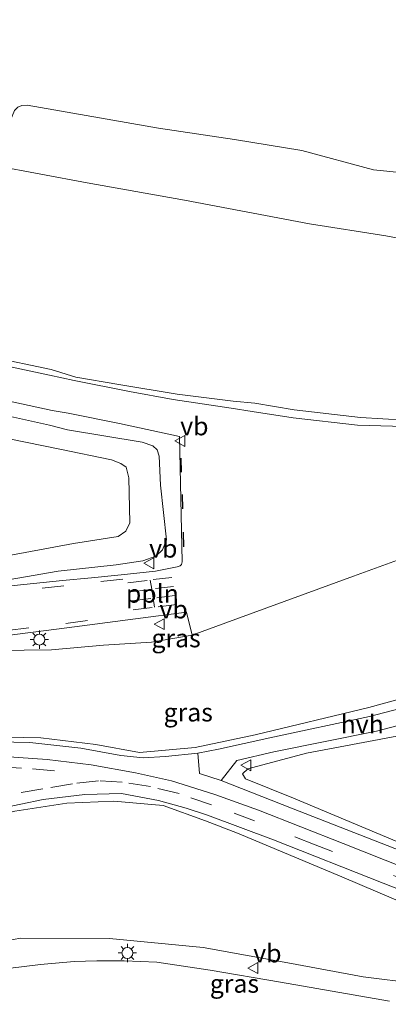
# Model space of a CAD drawing. Units: metres. Extents: x 19995 to 30010, y 375000 to 381253.
# Drawn here: x 27139 to 27189, y 380586 to 380721 of the extents above; entities that cross this region are included whole.
import ezdxf
from ezdxf.enums import TextEntityAlignment as Align

# ---------------------------------------------------------------- set-up
doc = ezdxf.new("R2010")
doc.units = ezdxf.units.M
doc.linetypes.add('VW-3-9_STREEP', pattern=[12, 3, -9])
doc.layers.get('0').update_dxf_attribs({"lineweight": 25})
for name, color, linetype, lineweight in [('B-ME-AL-OVERIG-L-B1', 7, 'Continuous', 18), ('B-ME-GW-KRUINLIJN-L-B1', 93, 'Continuous', 18), ('B-ME-GW-TEENLIJN-L-B1', 93, 'Continuous', 18), ('B-ME-IE-GRASLAND-GV-B6', 93, 'Continuous', 18), ('B-ME-IE-MEUBILAIR_WEGMEUBILAIR-LICHTMAST-S-B1', 8, 'Continuous', 18), ('B-ME-OB-BEKLEDING-GV-B6', 253, 'Continuous', 18), ('B-ME-OB-WATERLIJN-L-B1', 133, 'OB-WATERLIJN', 18), ('B-ME-OG-WATER-GV-B6', 153, 'Continuous', 18), ('B-ME-VH-VERH_SOORT-BITUMEN-GV-B6', 8, 'IE-TERREINAFSCHEIDING-NATUURLIJK-HOUTWAL', 18), ('B-ME-VH-VERH_SOORT-HALF_VERHARDING-GV-B6', 8, 'IE-TERREINAFSCHEIDING-NATUURLIJK-HOUTWAL', 18), ('B-ME-VW-MARKERING-39STREEP-015-L-B1', 255, 'VW-3-9_STREEP', 18), ('B-ME-VW-MARKERING-STREEP-015-L-B1', 7, 'Continuous', 18), ('B-ME-VW-MEUBILAIR_WEGMEUBILAIR-VERKEERSBORD-S-B1', 8, 'Continuous', 18)]:
    doc.layers.add(name, color=color, linetype=linetype, lineweight=lineweight)
doc.layers.add('B-ME-IE-TERREINAFSCHEIDING-SCHRIKHEK-L-B1', color=10, linetype='Continuous')
doc.styles.add('NLCS-ISO', font='NLCS-ISO.TTF')
doc.linetypes.add('IE-TERREINAFSCHEIDING-NATUURLIJK-HOUTWAL', pattern='A,7,-1.5,[67,NLCS.SHX,S=0.75,R=45,X=0,Y=0],-1.5,7,-1.5,[70,NLCS.SHX,S=0.75,R=0,X=0,Y=0],-1.5', length=20)
doc.linetypes.add('OB-WATERLIJN', pattern='A,10,[32,NLCS.SHX,S=2,R=0,X=0,Y=0],-12', length=22)

# ---------------------------------------------------------------- blocks, each defined once
blk = doc.blocks.new('lantaarnpaal')
for p, q in [((-0.75, 0), (-1.25, 0)), ((-0.88, 0.88), (-0.53, 0.53)), ((0, 0.75), (0, 1.25)), ((0.53, 0.53), (0.88, 0.88)), ((0.75, 0), (1.25, 0)), ((-0.53, -0.53), (-0.88, -0.88)), ((0, -0.75), (0, -1.25)), ((0.53, -0.53), (0.88, -0.88))]:
    blk.add_line(p, q)
blk.add_circle((0, 0), 0.75)
blk = doc.blocks.new('verkeersbord')
for p, q in [((0, 0.75), (-0.75, -0.625)), ((0.75, -0.625), (0, 0.75)), ((-0.75, -0.625), (0.75, -0.625))]:
    blk.add_line(p, q)

msp = doc.modelspace()

# ---------------------------------------------------------------- linework, layer by layer
at = {"layer": 'B-ME-AL-OVERIG-L-B1'}
msp.add_polyline3d([(27157.043, 380640.124, 6.96), (27156.884, 380641.35, 6.943), (27156.69, 380642.562, 6.923), (27156.473, 380643.815, 6.882)], dxfattribs=at)
at = {"layer": 'B-ME-GW-KRUINLIJN-L-B1'}
for points in [[(27191.494, 380665.769, 6.27), (27185.363, 380666.148, 6.293), (27176.237, 380667.208, 6.272), (27170.843, 380668.142, 6.318), (27167.874, 380668.385, 6.324), (27160.186, 380669.352, 6.345), (27152.174, 380670.679, 6.278), (27146.231, 380671.697, 6.289), (27142.847, 380672.737, 6.297), (27134.53, 380674.483, 6.366), (27126.314, 380676.321, 6.278), (27117.634, 380678.963, 6.269), (27109.228, 380681.448, 6.252), (27100.636, 380684.181, 6.26), (27092.322, 380686.942, 6.25), (27083.989, 380689.888, 6.342), (27075.735, 380693.502, 6.248), (27073.574, 380694.538, 6.245), (27070.615, 380695.894, 6.204), (27064.193, 380699.998, 5.607), (27057.74, 380704.34, 4.904), (27051.13, 380708.899, 4.258), (27046.994, 380711.08, 3.795)], [(27130.318, 380642.731, 5.815), (27143.834, 380645.068, 6.332), (27151.787, 380645.914, 6.642), (27155.46, 380646.453, 6.693), (27157.239, 380647.091, 6.787), (27158.16, 380647.972, 6.768), (27158.719, 380649.34, 6.839), (27157.897, 380656.877, 6.64), (27157.703, 380660.866, 6.509), (27157.451, 380661.721, 6.467), (27156.817, 380662.26, 6.432), (27155.368, 380662.778, 6.456), (27145.093, 380664.451, 6.373), (27142.62, 380665.099, 6.327), (27133.94, 380667.005, 6.396)], [(27106.202, 380617.167, 8.698), (27111.415, 380618.463, 8.89), (27118.986, 380620.614, 9.306), (27126.469, 380621.831, 9.743), (27134.194, 380622.292, 10.069), (27141.442, 380622.157, 10.45), (27148.99, 380621.249, 10.665), (27155.025, 380620.131, 10.824), (27162.651, 380620.815, 11.03), (27170.898, 380622.547, 11.093), (27186.533, 380626.342, 11.517), (27200.844, 380630.272, 11.724), (27217.194, 380635.413, 11.576)], [(27220.669, 380595.76, 7.343), (27206.011, 380601.46, 8.178), (27190.377, 380607.935, 9.128), (27176.178, 380613.885, 9.959), (27169.567, 380616.528, 10.535), (27169.162, 380617.216, 10.753), (27169.882, 380617.899, 10.928), (27177.951, 380620.052, 11.201), (27190.358, 380622.4, 11.48), (27202.658, 380625.802, 11.627), (27217.414, 380630.847, 11.563)], [(27222.598, 380587.618, 6.92), (27212.814, 380590.464, 7.422), (27197.969, 380596.623, 8.249), (27182.809, 380603.068, 9.17), (27168.451, 380609.073, 10.04), (27164.074, 380610.755, 10.284), (27158.277, 380612.841, 10.595), (27151.462, 380613.457, 10.622), (27145.031, 380613.2, 10.519), (27137.879, 380612.07, 10.344), (27130.334, 380610.28, 10.124), (27123.092, 380607.879, 9.876), (27115.887, 380605.205, 9.769), (27111.707, 380603.499, 9.708)]]:
    msp.add_polyline3d(points, dxfattribs=at)
at = {"layer": 'B-ME-GW-TEENLIJN-L-B1'}
for points in [[(27120.645, 380647.571, 5.016), (27120.862, 380646.601, 4.974), (27121.293, 380645.012, 5.046), (27122.04, 380644.333, 5.102), (27123.547, 380644.317, 5.09), (27127.408, 380645.017, 5.035), (27135.307, 380646.858, 5.11), (27145.955, 380648.828, 5.124), (27152.089, 380649.826, 5.274), (27153.128, 380650.554, 5.319), (27153.667, 380651.7, 5.293), (27153.544, 380657.863, 5.284), (27153.159, 380659.319, 5.292), (27152.456, 380659.824, 5.288), (27151.146, 380660.327, 5.29), (27144.069, 380661.805, 5.232), (27134.581, 380663.753, 5.149), (27122.35, 380666.97, 5.07), (27110.377, 380670.178, 4.979), (27099.038, 380673.326, 4.95), (27087.625, 380676.766, 4.955), (27077.037, 380680.841, 4.794), (27071.143, 380683.432, 4.809)], [(27162.222, 380636.27, 7.284), (27156.662, 380635.307, 7.139), (27150.036, 380634.876, 6.857), (27142.902, 380634.261, 6.507), (27135.328, 380634.155, 6.203), (27128.941, 380633.295, 5.914), (27120.807, 380632.318, 5.73), (27113.838, 380630.557, 5.446), (27107.543, 380627.294, 5.344), (27102.868, 380625.215, 5.366)], [(27115.29, 380590.796, 5.128), (27116.992, 380591.06, 5.207), (27125.114, 380592.091, 4.943), (27138.631, 380594.613, 4.858), (27150.891, 380594.602, 4.95), (27163.74, 380593.348, 4.922), (27175.371, 380591.249, 5.225), (27185.735, 380589.335, 5.502), (27193.106, 380588.403, 5.898), (27198.185, 380587.003, 6.098), (27207.971, 380586.515, 6.611), (27214.944, 380586.482, 6.634), (27220.691, 380586.25, 6.733)]]:
    msp.add_polyline3d(points, dxfattribs=at)
at = {"layer": 'B-ME-IE-GRASLAND-GV-B6'}
for points in [[(27191.382, 380664.91, 6.29), (27184.944, 380665.113, 6.314), (27176.143, 380666.128, 6.305), (27170.495, 380666.96, 6.329), (27167.608, 380667.418, 6.363), (27159.614, 380668.624, 6.351), (27153.609, 380669.744, 6.325), (27146.031, 380671.257, 6.316), (27142.643, 380671.965, 6.334), (27134.45, 380673.69, 6.344)], [(27134.53, 380674.483, 6.366), (27142.847, 380672.737, 6.297), (27146.231, 380671.697, 6.289), (27152.174, 380670.679, 6.278), (27160.186, 380669.352, 6.345), (27167.874, 380668.385, 6.324), (27170.843, 380668.142, 6.318), (27176.237, 380667.208, 6.272), (27185.363, 380666.148, 6.293), (27191.494, 380665.769, 6.27)], [(27135.569, 380668.699, 6.527), (27142.985, 380667.131, 6.506), (27145.193, 380666.749, 6.507), (27152.234, 380665.321, 6.494), (27160.506, 380663.542, 6.538), (27160.864, 380646.326, 6.946), (27160.794, 380645.959, 6.948), (27160.572, 380645.763, 6.965), (27160.179, 380645.649, 6.952), (27157.216, 380645.047, 6.878), (27152.486, 380644.54, 6.728), (27148.399, 380644.154, 6.569), (27144.425, 380643.756, 6.408), (27140.43, 380643.34, 6.255), (27136.469, 380642.924, 6.084)], [(27133.94, 380667.005, 6.396), (27142.62, 380665.099, 6.327), (27145.093, 380664.451, 6.373), (27155.368, 380662.778, 6.456), (27156.817, 380662.26, 6.432), (27157.451, 380661.721, 6.467), (27157.703, 380660.866, 6.509), (27157.897, 380656.877, 6.64), (27158.719, 380649.34, 6.839), (27158.16, 380647.972, 6.768), (27157.239, 380647.091, 6.787), (27155.46, 380646.453, 6.693), (27151.787, 380645.914, 6.642), (27143.834, 380645.068, 6.332), (27130.318, 380642.731, 5.815)], [(27130.318, 380642.731, 5.815), (27143.834, 380645.068, 6.332), (27151.787, 380645.914, 6.642), (27155.46, 380646.453, 6.693), (27157.239, 380647.091, 6.787), (27158.16, 380647.972, 6.768), (27158.719, 380649.34, 6.839), (27157.897, 380656.877, 6.64), (27157.703, 380660.866, 6.509), (27157.451, 380661.721, 6.467), (27156.817, 380662.26, 6.432), (27155.368, 380662.778, 6.456), (27145.093, 380664.451, 6.373), (27142.62, 380665.099, 6.327), (27133.94, 380667.005, 6.396)], [(27135.307, 380646.858, 5.11), (27145.955, 380648.828, 5.124), (27152.089, 380649.826, 5.274), (27153.128, 380650.554, 5.319), (27153.667, 380651.7, 5.293), (27153.544, 380657.863, 5.284), (27153.159, 380659.319, 5.292), (27152.456, 380659.824, 5.288), (27151.146, 380660.327, 5.29), (27144.069, 380661.805, 5.232), (27134.581, 380663.753, 5.149)], [(27134.581, 380663.753, 5.149), (27144.069, 380661.805, 5.232), (27151.146, 380660.327, 5.29), (27152.456, 380659.824, 5.288), (27153.159, 380659.319, 5.292), (27153.544, 380657.863, 5.284), (27153.667, 380651.7, 5.293), (27153.128, 380650.554, 5.319), (27152.089, 380649.826, 5.274), (27145.955, 380648.828, 5.124), (27135.307, 380646.858, 5.11)], [(27135.328, 380634.155, 6.203), (27142.902, 380634.261, 6.507), (27150.036, 380634.876, 6.857), (27156.662, 380635.307, 7.139), (27162.222, 380636.27, 7.284), (27170.13, 380639.148, 7.276), (27184.417, 380644.37, 7.17), (27197.006, 380648.951, 6.979)], [(27162.222, 380636.27, 7.284), (27156.662, 380635.307, 7.139), (27150.036, 380634.876, 6.857), (27142.902, 380634.261, 6.507), (27135.328, 380634.155, 6.203), (27128.941, 380633.295, 5.914), (27120.807, 380632.318, 5.73), (27113.838, 380630.557, 5.446), (27107.543, 380627.294, 5.344), (27102.868, 380625.215, 5.366), (27102.278, 380626.338, 5.307), (27110.326, 380630.311, 5.345), (27113.912, 380631.668, 5.408), (27117.574, 380632.785, 5.537), (27121.321, 380633.79, 5.651), (27125.231, 380634.568, 5.792), (27129.089, 380635.119, 5.927), (27132.841, 380635.696, 6.061), (27136.827, 380636.196, 6.217), (27145.013, 380637.284, 6.528), (27154.444, 380638.483, 6.872), (27161.483, 380639.432, 7.095), (27162.222, 380636.27, 7.284)], [(27217.414, 380630.847, 11.563), (27202.658, 380625.802, 11.627), (27190.358, 380622.4, 11.48), (27177.951, 380620.052, 11.201), (27169.882, 380617.899, 10.928), (27169.162, 380617.216, 10.753), (27169.567, 380616.528, 10.535), (27176.178, 380613.885, 9.959), (27190.377, 380607.935, 9.128), (27206.011, 380601.46, 8.178), (27220.669, 380595.76, 7.343), (27217.347, 380596.265, 7.539), (27204.102, 380601.419, 8.309), (27190.1, 380606.932, 9.13), (27175.898, 380612.476, 9.952), (27166.223, 380616.284, 10.624), (27168.368, 380619.057, 11.05), (27173.451, 380620.224, 11.188), (27187.581, 380623.09, 11.542), (27201.375, 380626.689, 11.714), (27216.642, 380631.754, 11.681), (27217.414, 380630.847, 11.563)], [(27134.194, 380622.292, 10.069), (27141.442, 380622.157, 10.45), (27148.99, 380621.249, 10.665), (27155.025, 380620.131, 10.824), (27162.651, 380620.815, 11.03), (27170.898, 380622.547, 11.093), (27186.533, 380626.342, 11.517), (27200.844, 380630.272, 11.724)], [(27200.844, 380630.272, 11.724), (27186.533, 380626.342, 11.517), (27170.898, 380622.547, 11.093), (27162.651, 380620.815, 11.03), (27155.025, 380620.131, 10.824), (27148.99, 380621.249, 10.665), (27141.442, 380622.157, 10.45), (27134.194, 380622.292, 10.069)], [(27212.29, 380612.885, 7.195), (27209.263, 380613.007, 7.302), (27203.516, 380612.471, 7.447), (27202.049, 380611.02, 7.399), (27201.603, 380608.501, 7.44), (27203.001, 380606.913, 7.352), (27208.983, 380603.16, 7.198), (27219.251, 380597.866, 7.097), (27220.669, 380595.76, 7.343), (27206.011, 380601.46, 8.178), (27190.377, 380607.935, 9.128), (27176.178, 380613.885, 9.959), (27169.567, 380616.528, 10.535), (27169.162, 380617.216, 10.753), (27169.882, 380617.899, 10.928), (27177.951, 380620.052, 11.201), (27190.358, 380622.4, 11.48), (27202.658, 380625.802, 11.627), (27217.414, 380630.847, 11.563), (27212.29, 380612.885, 7.195)], [(27200.823, 380628.781, 11.729), (27186.635, 380625.095, 11.569), (27172.927, 380622.147, 11.185), (27165.847, 380620.613, 11.079), (27163.009, 380620.052, 10.975), (27158.57, 380619.583, 10.903), (27155.508, 380619.412, 10.881), (27152.428, 380619.743, 10.85), (27146.923, 380620.754, 10.705), (27139.954, 380621.498, 10.474), (27133.24, 380621.634, 10.177)], [(27135.559, 380612.421, 10.386), (27141.767, 380613.668, 10.536), (27147.486, 380614.378, 10.636), (27152.535, 380614.488, 10.721), (27157.626, 380613.555, 10.73), (27161.403, 380612.479, 10.65), (27164.341, 380611.521, 10.449), (27173.439, 380608.12, 9.924), (27188.481, 380602.193, 9.036), (27203.581, 380596.265, 8.149)], [(27193.106, 380588.403, 5.898), (27185.735, 380589.335, 5.502), (27175.371, 380591.249, 5.225), (27163.74, 380593.348, 4.922), (27150.891, 380594.602, 4.95), (27138.631, 380594.613, 4.858), (27125.114, 380592.091, 4.943), (27116.992, 380591.06, 5.207), (27115.29, 380590.796, 5.128), (27111.707, 380603.499, 9.708), (27115.887, 380605.205, 9.769), (27123.092, 380607.879, 9.876), (27130.334, 380610.28, 10.124), (27137.879, 380612.07, 10.344), (27145.031, 380613.2, 10.519), (27151.462, 380613.457, 10.622), (27158.277, 380612.841, 10.595), (27164.074, 380610.755, 10.284), (27168.451, 380609.073, 10.04), (27182.809, 380603.068, 9.17), (27197.969, 380596.623, 8.249)], [(27197.969, 380596.623, 8.249), (27182.809, 380603.068, 9.17), (27168.451, 380609.073, 10.04), (27164.074, 380610.755, 10.284), (27158.277, 380612.841, 10.595), (27151.462, 380613.457, 10.622), (27145.031, 380613.2, 10.519), (27137.879, 380612.07, 10.344)], [(27189.357, 380585.996, 5.716), (27174.403, 380588.58, 5.263), (27164.715, 380590.245, 4.988), (27157.402, 380591.323, 4.882), (27152.877, 380591.503, 4.874), (27149.125, 380591.526, 4.855), (27146.045, 380591.441, 4.837), (27141.381, 380591.019, 4.805), (27137.262, 380590.509, 4.806), (27132.654, 380589.776, 4.827), (27128, 380588.925, 4.88), (27123.142, 380587.875, 4.958), (27120.073, 380587.124, 4.976), (27116.604, 380586.253, 4.999), (27115.29, 380590.796, 5.128), (27116.992, 380591.06, 5.207), (27125.114, 380592.091, 4.943), (27138.631, 380594.613, 4.858), (27150.891, 380594.602, 4.95), (27163.74, 380593.348, 4.922), (27175.371, 380591.249, 5.225), (27185.735, 380589.335, 5.502), (27193.106, 380588.403, 5.898)]]:
    msp.add_polyline3d(points, dxfattribs=at)
at = {"layer": 'B-ME-IE-TERREINAFSCHEIDING-SCHRIKHEK-L-B1'}
for p, q in [((27160.689, 380660.582, 6.617), (27160.742, 380658.669, 6.653)), ((27160.85, 380655.582, 6.729), (27160.925, 380653.633, 6.778)), ((27161.021, 380650.397, 6.865), (27161.067, 380648.399, 6.925))]:
    msp.add_line(p, q, dxfattribs=at)
at = {"layer": 'B-ME-OB-BEKLEDING-GV-B6'}
for points in [[(27191.494, 380665.769, 6.27), (27185.363, 380666.148, 6.293), (27176.237, 380667.208, 6.272), (27170.843, 380668.142, 6.318), (27167.874, 380668.385, 6.324), (27160.186, 380669.352, 6.345), (27152.174, 380670.679, 6.278), (27146.231, 380671.697, 6.289), (27142.847, 380672.737, 6.297), (27134.53, 380674.483, 6.366), (27126.314, 380676.321, 6.278), (27117.634, 380678.963, 6.269), (27109.228, 380681.448, 6.252), (27100.636, 380684.181, 6.26), (27092.322, 380686.942, 6.25), (27083.989, 380689.888, 6.342), (27075.735, 380693.502, 6.248), (27073.574, 380694.538, 6.245), (27070.615, 380695.894, 6.204), (27064.193, 380699.998, 5.607), (27057.74, 380704.34, 4.904), (27051.13, 380708.899, 4.258), (27046.994, 380711.08, 3.795), (27029.371, 380720.162, 3.652)], [(27199.431, 380689.137, -0.529), (27188.846, 380691.112, -0.734), (27178.373, 380692.742, -0.863), (27161.171, 380696.031, -0.992), (27147.808, 380698.387, -0.903), (27135.029, 380700.776, -0.935), (27124.563, 380703.398, -0.819), (27119.188, 380704.018, -0.799), (27115.979, 380702.294, -0.533), (27109.582, 380704.511, -0.533), (27104.47, 380706.113, -0.512), (27090.987, 380710.224, 0.092), (27096.301, 380711.291, -0.319), (27107.231, 380710.77, -0.672), (27117.698, 380710.071, -1.945)], [(27090.987, 380710.224, 0.092), (27104.47, 380706.113, -0.512), (27109.582, 380704.511, -0.533), (27115.979, 380702.294, -0.533), (27119.188, 380704.018, -0.799), (27124.563, 380703.398, -0.819), (27135.029, 380700.776, -0.935), (27147.808, 380698.387, -0.903), (27161.171, 380696.031, -0.992), (27178.373, 380692.742, -0.863), (27188.846, 380691.112, -0.734), (27199.431, 380689.137, -0.529)], [(27117.698, 380710.071, -1.945), (27132.291, 380705.696, -1.945), (27134.053, 380705.22, -1.945), (27134.926, 380705.042, -1.945), (27135.664, 380705.04, -1.945), (27136.607, 380705.352, -1.945), (27137.813, 380708.317, -1.945), (27138.264, 380708.808, -1.945), (27138.842, 380709.022, -1.945), (27139.559, 380709.08, -1.945), (27157.621, 380705.88, -1.945), (27168.063, 380704.334, -1.945), (27177.331, 380702.828, -1.945), (27187.158, 380700.156, -1.945), (27203.465, 380698.516, -1.945)]]:
    msp.add_polyline3d(points, dxfattribs=at)
at = {"layer": 'B-ME-OB-WATERLIJN-L-B1'}
msp.add_polyline3d([(27203.465, 380698.516, -1.945), (27187.158, 380700.156, -1.945), (27177.331, 380702.828, -1.945), (27168.063, 380704.334, -1.945), (27157.621, 380705.88, -1.945), (27139.559, 380709.08, -1.945), (27138.842, 380709.022, -1.945), (27138.264, 380708.808, -1.945), (27137.813, 380708.317, -1.945), (27136.607, 380705.352, -1.945), (27135.664, 380705.04, -1.945), (27134.926, 380705.042, -1.945), (27134.053, 380705.22, -1.945), (27132.291, 380705.696, -1.945), (27117.698, 380710.071, -1.945), (27102.486, 380715.545, -1.945), (27086.978, 380721.501, -1.945)], dxfattribs=at)
at = {"layer": 'B-ME-OG-WATER-GV-B6'}
msp.add_polyline3d([(27203.465, 380698.516, -1.945), (27187.158, 380700.156, -1.945), (27177.331, 380702.828, -1.945), (27168.063, 380704.334, -1.945), (27157.621, 380705.88, -1.945), (27139.559, 380709.08, -1.945), (27138.842, 380709.022, -1.945), (27138.264, 380708.808, -1.945), (27137.813, 380708.317, -1.945), (27136.607, 380705.352, -1.945), (27135.664, 380705.04, -1.945), (27134.926, 380705.042, -1.945), (27134.053, 380705.22, -1.945), (27132.291, 380705.696, -1.945), (27117.698, 380710.071, -1.945), (27102.486, 380715.545, -1.945), (27086.978, 380721.501, -1.945)], dxfattribs=at)
at = {"layer": 'B-ME-VH-VERH_SOORT-BITUMEN-GV-B6'}
for points in [[(27134.45, 380673.69, 6.344), (27142.643, 380671.965, 6.334), (27146.031, 380671.257, 6.316), (27153.609, 380669.744, 6.325), (27159.614, 380668.624, 6.351), (27167.608, 380667.418, 6.363), (27170.495, 380666.96, 6.329), (27176.143, 380666.128, 6.305), (27184.944, 380665.113, 6.314), (27191.382, 380664.91, 6.29)], [(27136.469, 380642.924, 6.084), (27140.43, 380643.34, 6.255), (27144.425, 380643.756, 6.408), (27148.399, 380644.154, 6.569), (27152.486, 380644.54, 6.728), (27157.216, 380645.047, 6.878), (27160.179, 380645.649, 6.952), (27160.572, 380645.763, 6.965), (27160.794, 380645.959, 6.948), (27160.864, 380646.326, 6.946), (27160.506, 380663.542, 6.538), (27152.234, 380665.321, 6.494), (27145.193, 380666.749, 6.507), (27142.985, 380667.131, 6.506), (27135.569, 380668.699, 6.527)], [(27197.006, 380648.951, 6.979), (27184.417, 380644.37, 7.17), (27170.13, 380639.148, 7.276), (27162.222, 380636.27, 7.284), (27161.483, 380639.432, 7.095), (27154.444, 380638.483, 6.872), (27145.013, 380637.284, 6.528), (27136.827, 380636.196, 6.217)], [(27133.24, 380621.634, 10.177), (27139.954, 380621.498, 10.474), (27146.923, 380620.754, 10.705), (27152.428, 380619.743, 10.85), (27155.508, 380619.412, 10.881), (27158.57, 380619.583, 10.903), (27163.009, 380620.052, 10.975), (27163.235, 380617.256, 10.833), (27166.223, 380616.284, 10.624), (27175.898, 380612.476, 9.952), (27190.1, 380606.932, 9.13)], [(27203.581, 380596.265, 8.149), (27188.481, 380602.193, 9.036), (27173.439, 380608.12, 9.924), (27164.341, 380611.521, 10.449), (27161.403, 380612.479, 10.65), (27157.626, 380613.555, 10.73), (27152.535, 380614.488, 10.721), (27147.486, 380614.378, 10.636), (27141.767, 380613.668, 10.536), (27135.559, 380612.421, 10.386), (27129.375, 380611.005, 10.24), (27124.388, 380609.546, 10.107), (27119.655, 380607.839, 9.97), (27115.031, 380606.022, 9.841), (27111.474, 380604.497, 9.767), (27111.579, 380603.955, 9.718), (27109.03, 380603.223, 9.725), (27108.912, 380603.385, 9.698), (27102.045, 380600.367, 9.525), (27092.901, 380596.481, 9.308), (27084.671, 380593.159, 9.176), (27076.448, 380590.009, 9.148), (27067.786, 380586.837, 9.145), (27059.618, 380583.79, 9.156)], [(27107.275, 380583.328, 5.207), (27114.159, 380585.552, 5.055), (27116.604, 380586.253, 4.999), (27120.073, 380587.124, 4.976), (27123.142, 380587.875, 4.958), (27128, 380588.925, 4.88), (27132.654, 380589.776, 4.827), (27137.262, 380590.509, 4.806), (27141.381, 380591.019, 4.805), (27146.045, 380591.441, 4.837), (27149.125, 380591.526, 4.855), (27152.877, 380591.503, 4.874), (27157.402, 380591.323, 4.882), (27164.715, 380590.245, 4.988), (27174.403, 380588.58, 5.263), (27189.357, 380585.996, 5.716)]]:
    msp.add_polyline3d(points, dxfattribs=at)
at = {"layer": 'B-ME-VH-VERH_SOORT-HALF_VERHARDING-GV-B6'}
msp.add_polyline3d([(27216.642, 380631.754, 11.681), (27201.375, 380626.689, 11.714), (27187.581, 380623.09, 11.542), (27173.451, 380620.224, 11.188), (27168.368, 380619.057, 11.05), (27166.223, 380616.284, 10.624), (27163.235, 380617.256, 10.833), (27163.009, 380620.052, 10.975), (27165.847, 380620.613, 11.079), (27172.927, 380622.147, 11.185), (27186.635, 380625.095, 11.569), (27200.823, 380628.781, 11.729), (27215.856, 380633.628, 11.658), (27216.642, 380631.754, 11.681)], dxfattribs=at)
at = {"layer": 'B-ME-VW-MARKERING-39STREEP-015-L-B1'}
for points in [[(27152.694, 380643.934, 6.753), (27144.603, 380643.051, 6.439), (27136.701, 380642.196, 6.127), (27132.717, 380641.698, 5.98), (27128.739, 380641.079, 5.833), (27124.733, 380640.321, 5.706), (27120.88, 380639.542, 5.548), (27116.926, 380638.545, 5.403), (27113.076, 380637.373, 5.288), (27109.255, 380635.983, 5.237), (27107.383, 380635.254, 5.229), (27105.53, 380634.458, 5.221), (27103.648, 380633.623, 5.204), (27101.403, 380632.415, 5.181), (27092.63, 380627.457, 5.213), (27085.653, 380623.62, 5.214), (27076.806, 380618.911, 5.323), (27071.449, 380616.192, 5.403), (27058.852, 380610.066, 5.769), (27055.246, 380608.353, 5.875), (27042.461, 380602.541, 6.241), (27040.687, 380601.717, 6.307), (27038.822, 380601.047, 6.323), (27037.079, 380600.524, 6.346)], [(27046.25, 380598.452, 6.329), (27053.468, 380601.86, 6.112), (27060.634, 380605.285, 5.883), (27067.839, 380608.755, 5.695), (27075.037, 380612.302, 5.505), (27082.093, 380615.916, 5.395), (27089.098, 380619.739, 5.328), (27096.111, 380623.627, 5.273), (27103.072, 380627.522, 5.276), (27110.068, 380630.902, 5.32), (27113.678, 380632.24, 5.397), (27117.42, 380633.414, 5.514), (27121.223, 380634.341, 5.644), (27125.116, 380635.112, 5.785), (27129.022, 380635.865, 5.92), (27132.882, 380636.44, 6.062), (27136.803, 380636.913, 6.209), (27144.898, 380637.862, 6.559), (27154.46, 380639.147, 6.872)], [(27031.159, 380582.639, 7.115), (27038.091, 380588.24, 6.748), (27040.541, 380590.128, 6.634), (27043.139, 380591.828, 6.557), (27045.924, 380593.161, 6.54), (27048.877, 380594.061, 6.543), (27051.755, 380594.724, 6.576), (27054.607, 380595.288, 6.609), (27057.379, 380596.115, 6.714), (27065.897, 380598.939, 6.984), (27074.168, 380601.568, 7.254), (27082.629, 380604.314, 7.622), (27091.151, 380607.069, 8.044), (27099.621, 380609.822, 8.459), (27108.107, 380612.568, 8.887), (27111.974, 380613.882, 9.093), (27116.569, 380615.352, 9.342), (27122.196, 380616.844, 9.664), (27126.733, 380617.767, 9.913), (27131.349, 380618.105, 10.158), (27135.779, 380618.165, 10.357), (27140.315, 380617.882, 10.548), (27143.657, 380617.566, 10.633)], [(27192.688, 380602.143, 8.858), (27179.161, 380607.456, 9.642), (27170.822, 380610.732, 10.138), (27164.898, 380612.949, 10.522), (27160.441, 380614.489, 10.806), (27156.494, 380615.449, 10.831), (27152.613, 380616.064, 10.775), (27149.376, 380616.257, 10.764), (27145.773, 380615.839, 10.674), (27141.711, 380615.15, 10.593), (27137.412, 380614.404, 10.464), (27133.039, 380613.5, 10.353), (27128.725, 380612.398, 10.238), (27124.541, 380611.133, 10.155), (27119.742, 380609.483, 9.994), (27114.433, 380607.477, 9.894), (27108.087, 380604.734, 9.722), (27099.879, 380601.102, 9.511), (27091.616, 380597.589, 9.324), (27083.345, 380594.326, 9.194), (27074.609, 380591.045, 9.16), (27066.535, 380588.065, 9.151), (27060.812, 380585.817, 9.138), (27055.325, 380583.533, 9.126)]]:
    msp.add_polyline3d(points, dxfattribs=at)
at = {"layer": 'B-ME-VW-MARKERING-STREEP-015-L-B1'}
for p, q in [((27153.419, 380643.444, 6.813), (27156.054, 380643.744, 6.899)), ((27156.882, 380643.885, 6.919), (27159.426, 380644.157, 6.988)), ((27153.758, 380642.231, 6.845), (27156.305, 380642.506, 6.924)), ((27157.184, 380642.651, 6.951), (27159.663, 380642.922, 7.021)), ((27153.947, 380640.987, 6.856), (27156.557, 380641.277, 6.941)), ((27157.406, 380641.404, 6.968), (27159.859, 380641.7, 7.041)), ((27154.124, 380639.746, 6.877), (27156.75, 380640.077, 6.959)), ((27157.559, 380640.17, 6.992), (27160.071, 380640.482, 7.061))]:
    msp.add_line(p, q, dxfattribs=at)
msp.add_polyline3d([(27220.27, 380593.006, 7.305), (27211.8, 380596.267, 7.798), (27197.647, 380601.815, 8.619), (27182.974, 380607.624, 9.489), (27171.338, 380612.211, 10.193), (27165.368, 380614.357, 10.585), (27159.412, 380616.232, 10.853), (27154.475, 380617.349, 10.887), (27148.356, 380618.434, 10.735), (27142.307, 380619.19, 10.598), (27136.412, 380619.598, 10.365), (27129.856, 380619.519, 10.063), (27124.045, 380618.783, 9.757), (27117.788, 380617.237, 9.41), (27111.723, 380615.391, 9.065), (27107.639, 380614.097, 8.851), (27095.558, 380610.174, 8.241), (27085.579, 380606.876, 7.758), (27074.563, 380603.293, 7.236), (27062.931, 380599.474, 6.847), (27060.813, 380598.964, 6.782)], dxfattribs=at)

# ---------------------------------------------------------------- block references
at = {"layer": 'B-ME-IE-MEUBILAIR_WEGMEUBILAIR-LICHTMAST-S-B1', "rotation": 90}
for p in [(27141.238, 380635.652, 6.318), (27153.341, 380592.601, 5.239)]:
    msp.add_blockref('lantaarnpaal', p, dxfattribs=at)
at = {"layer": 'B-ME-VW-MEUBILAIR_WEGMEUBILAIR-VERKEERSBORD-S-B1', "rotation": 90}
for p in [(27160.604, 380662.932, 6.606), (27156.331, 380646.13, 6.869), (27157.752, 380637.773, 7.025), (27169.673, 380618.383, 10.93), (27170.641, 380590.521, 5.054)]:
    msp.add_blockref('verkeersbord', p, dxfattribs=at)

# ---------------------------------------------------------------- texts
at = {"layer": 'B-ME-AL-OVERIG-L-B1', "ltscale": 0.2, "style": 'NLCS-ISO'}
msp.add_text('ppln', height=2.5, dxfattribs=at).set_placement((27156.7725, 380641.9628), align=Align.MIDDLE_CENTER)
at = {"layer": 'B-ME-IE-GRASLAND-GV-B6', "ltscale": 0.2, "style": 'NLCS-ISO'}
for p in [(27160.031, 380635.84), (27161.698, 380625.657), (27168.052, 380588.391)]:
    msp.add_text('gras', height=2.5, dxfattribs=at).set_placement(p, align=Align.MIDDLE_CENTER)
at = {"layer": 'B-ME-VH-VERH_SOORT-HALF_VERHARDING-GV-B6', "ltscale": 0.2, "style": 'NLCS-ISO'}
msp.add_text('hvh', height=2.5, dxfattribs=at).set_placement((27185.6153, 380624.0303), align=Align.MIDDLE_CENTER)
at = {"layer": 'B-ME-VW-MEUBILAIR_WEGMEUBILAIR-VERKEERSBORD-S-B1', "ltscale": 0.2, "style": 'NLCS-ISO'}
for p in [(27160.604, 380662.932, 6.606), (27156.331, 380646.13, 6.869), (27157.752, 380637.773, 7.025), (27170.641, 380590.521, 5.054)]:
    msp.add_text('vb', height=2.5, dxfattribs=at).set_placement(p, align=Align.BOTTOM_LEFT)

doc.saveas('drawing.dxf')
